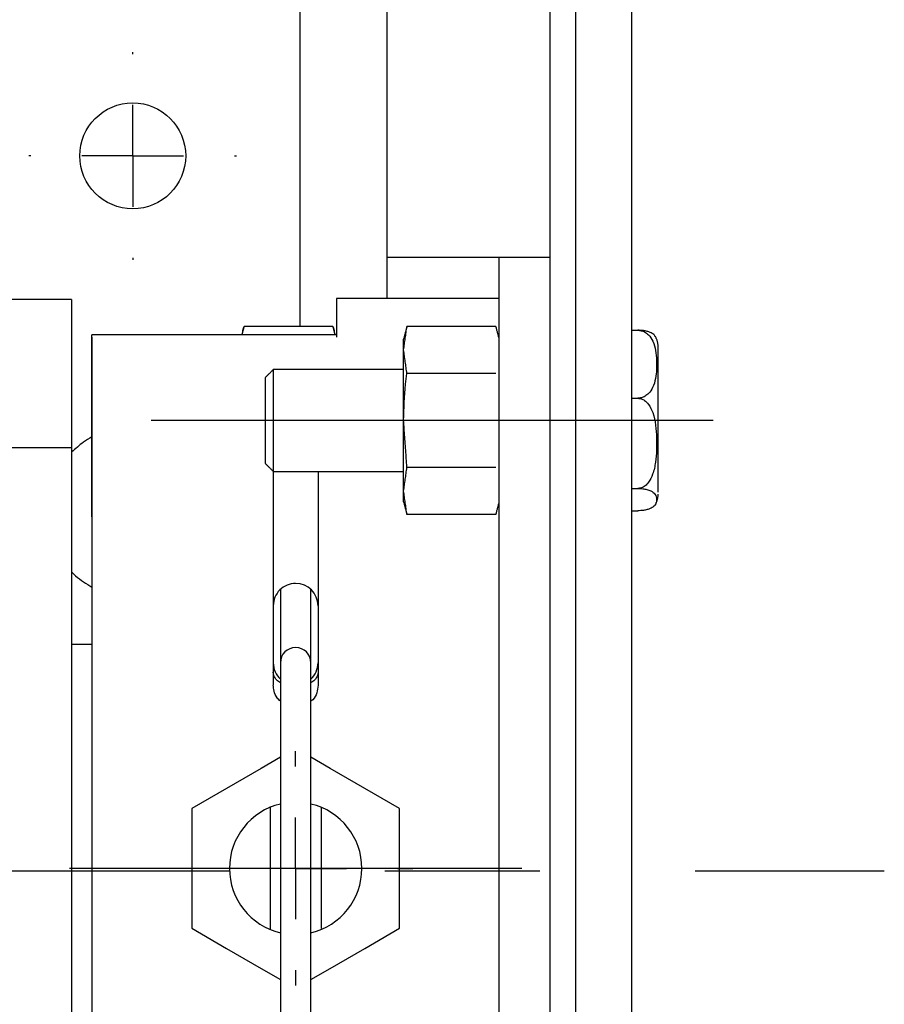
# Model space of a CAD drawing. Extents: x 10 to 200, y 11 to 288.
# Drawn here: x 139 to 153, y 217 to 233 of the extents above; entities that cross this region are included whole.
import ezdxf

# ---------------------------------------------------------------- set-up
doc = ezdxf.new("R2010")
doc.units = 0
doc.linetypes.add('CENTERX2', pattern=[20.32, 12.7, -2.54, 2.54, -2.54])
doc.layers.get('0').update_dxf_attribs({"linetype": 'CONTINUOUS'})

# ---------------------------------------------------------------- blocks, each defined once
blk = doc.blocks.new('SW_CENTERMARKSYMBOL_4')
at = {"color": 0, "linetype": 'CONTINUOUS'}
for p, q in [((0, 1.667), (0, 1.7)), ((0, 0), (0, 0.833)), ((-1.667, 0), (-1.7, 0)), ((0, 0), (-0.833, 0)), ((0, 0), (0, -0.833)), ((0, 0), (0.833, 0)), ((1.667, 0), (1.7, 0)), ((0, -1.667), (0, -1.7))]:
    blk.add_line(p, q, dxfattribs=at)
blk = doc.blocks.new('SW_CENTERMARKSYMBOL_6')
at = {"color": 0, "linetype": 'CONTINUOUS'}
for p, q in [((0, 1.667), (0, 1.917)), ((0, 0), (0, 0.833)), ((-1.667, 0), (-1.917, 0)), ((0, 0), (-0.833, 0)), ((0, 0), (0, -0.833)), ((0, 0), (0.833, 0)), ((1.667, 0), (1.917, 0)), ((0, -1.667), (0, -1.917))]:
    blk.add_line(p, q, dxfattribs=at)

msp = doc.modelspace()

# ---------------------------------------------------------------- linework, layer by layer
at = {"color": 7, "linetype": 'CONTINUOUS'}
for p, q in [((147.7345, 249.6675), (147.7345, 202.2617)), ((148.6559, 202.2617), (148.6559, 249.6675)), ((147.3226, 229.2536), (147.3226, 244.0603)), ((143.2226, 241.0869), (143.2226, 228.1265)), ((144.6559, 228.5869), (144.6559, 241.0869)), ((146.3226, 229.2536), (144.6559, 229.2536)), ((146.4892, 229.2536), (146.3226, 229.2536)), ((146.4892, 209.2536), (146.4892, 229.2536)), ((147.3226, 229.2536), (146.4892, 229.2536)), ((147.3226, 209.2536), (147.3226, 229.2536)), ((139.4892, 228.5661), (139.4892, 228.2675)), ((143.8226, 228.5869), (143.8226, 228.366)), ((143.8226, 228.366), (143.8226, 227.9495)), ((139.4892, 228.2675), (139.4892, 227.9716)), ((143.7673, 228.1265), (142.3112, 228.1265)), ((146.4339, 228.1265), (144.9778, 228.1265)), ((139.4892, 227.9716), (139.4892, 227.8155)), ((139.8226, 227.9495), (139.8226, 227.9909)), ((139.8226, 227.6575), (139.8226, 227.9909)), ((148.6559, 228.0646), (148.7559, 228.0646)), ((139.4892, 227.8155), (139.4892, 226.1383)), ((139.8226, 227.9495), (139.8226, 225.347)), ((144.9226, 227.7416), (144.9226, 227.9202)), ((139.8226, 225.7979), (139.8226, 227.6575)), ((144.9226, 226.5869), (144.9226, 227.7416)), ((149.0892, 225.4149), (149.0892, 227.7932)), ((142.7892, 227.4202), (142.7892, 225.7536)), ((146.4339, 227.3567), (144.9778, 227.3567)), ((142.6559, 227.2869), (142.6559, 225.8869)), ((148.6559, 226.9513), (148.7559, 226.9513)), ((144.9226, 225.4322), (144.9226, 226.5869)), ((139.4892, 226.1383), (139.4892, 226.0476)), ((139.4892, 226.0476), (139.4892, 221.4744)), ((139.4892, 225.9849), (139.4892, 225.9104)), ((139.8226, 225.0088), (139.8226, 225.7979)), ((142.7892, 225.756), (142.7892, 225.347)), ((143.5226, 225.756), (143.5226, 225.347)), ((146.4339, 225.8171), (144.9778, 225.8171)), ((144.9226, 225.2536), (144.9226, 225.4322)), ((148.6559, 225.4737), (148.7559, 225.4737)), ((139.8226, 225.347), (139.8226, 213.1602)), ((142.7892, 225.347), (142.7892, 222.2536)), ((143.5226, 225.347), (143.5226, 222.2536)), ((139.8226, 225.2182), (139.8206, 225.2175)), ((148.6559, 225.1092), (148.7559, 225.1092)), ((146.4339, 225.0473), (144.9778, 225.0473)), ((142.7892, 222.9202), (142.7892, 222.6202)), ((143.5226, 222.9202), (143.5226, 222.6202)), ((139.4892, 221.4744), (139.4892, 221.0064)), ((139.4892, 221.0064), (139.4892, 220.3354)), ((139.4892, 220.3354), (139.4892, 220.1464)), ((141.4559, 220.2351), (141.4559, 218.2721)), ((142.7392, 220.2686), (142.7392, 218.2571)), ((143.5726, 220.2544), (143.5726, 218.2706)), ((144.8559, 218.2721), (144.8559, 220.2351)), ((139.4892, 220.1464), (139.4892, 211.6588))]:
    msp.add_line(p, q, dxfattribs=at)
at = {"color": 7, "linetype": 'CENTERX2'}
for p, q in [((149.9892, 226.5869), (140.7892, 226.5869)), ((109.0536, 219.2112), (152.791, 219.2112)), ((146.8559, 219.2536), (139.4559, 219.2536))]:
    msp.add_line(p, q, dxfattribs=at)
at = {"color": 7, "linetype": 'CONTINUOUS', "flags": 128}
for points in [[(142.9059, 221.0722), (142.5926, 220.8913), (142.0257, 220.564), (141.4559, 220.2351)], [(144.8559, 220.2351), (144.2861, 220.564), (143.7192, 220.8913), (143.4059, 221.0722)], [(141.4559, 218.2721), (142.0257, 217.9431), (142.5926, 217.6158), (142.9059, 217.4349)], [(143.4059, 217.4349), (143.7192, 217.6158), (144.2861, 217.9431), (144.8559, 218.2721)]]:
    msp.add_lwpolyline(points, dxfattribs=at)
at = {"color": 7, "linetype": 'CONTINUOUS'}
msp.add_circle((140.4892, 230.9202), 0.8667, dxfattribs=at)
for centre, radius, start, end in [((143.1559, 223.5536), 0.3667, 89.99827, 180.00202), ((143.1559, 223.5536), 0.3667, 0.00145, 89.99884), ((143.1559, 222.6202), 0.25, 0.00052, 179.99948), ((143.1557, 222.6202), 0.3665, 179.9881, 227.02538), ((143.1558, 222.6203), 0.3668, 312.99409, 359.99243), ((143.1558, 219.2536), 1.0833, 103.34045, 180.00201), ((143.1559, 219.2536), 1.0833, 283.34252, 76.65748), ((143.1559, 219.2536), 1.0833, 180.00042, 256.65723)]:
    msp.add_arc(centre, radius, start, end, dxfattribs=at)
for points in [[(139.4892, 228.5661), (138.4892, 228.5661)], [(146.4892, 228.5869), (143.8226, 228.5869)], [(142.3112, 228.1265), (142.2748, 227.9909)], [(143.8036, 227.9909), (143.7673, 228.1265)], [(144.9778, 228.1265), (144.9226, 227.9202)], [(144.9226, 227.7416), (144.9778, 228.1265)], [(146.4892, 227.9202), (146.4339, 228.1265)], [(143.8226, 227.9909), (139.8226, 227.9909)], [(144.9778, 227.3567), (144.9226, 227.7416)], [(142.7892, 227.4202), (142.6559, 227.2869)], [(144.9226, 227.4202), (142.7892, 227.4202)], [(144.9778, 225.8171), (144.9226, 226.5869)], [(139.4892, 226.1383), (138.4892, 226.1383)], [(142.6559, 225.8869), (142.7892, 225.7536)], [(142.7892, 225.7536), (144.9226, 225.7536)], [(144.9226, 225.4322), (144.9778, 225.8171)], [(144.9778, 225.0473), (144.9226, 225.4322)], [(144.9226, 225.2536), (144.9778, 225.0473)], [(146.4339, 225.0473), (146.4892, 225.2536)], [(142.9087, 223.8244), (142.9059, 223.7869)], [(143.4059, 223.7869), (143.4031, 223.8244)], [(142.9059, 223.6814), (142.9059, 222.7559)], [(143.4059, 222.7559), (143.4059, 223.6814)], [(139.8226, 222.9202), (139.4892, 222.9202)]]:
    msp.add_open_spline(points, degree=1, dxfattribs=at)
for points, knots in [([(142.2843, 227.9909), (142.2858, 228.0068), (142.29, 228.0529), (142.3028, 228.0974), (142.3112, 228.1265)], [0, 0, 0, 0, 0.3464372, 1, 1, 1, 1]), ([(143.7673, 228.1265), (143.7756, 228.0974), (143.7884, 228.0529), (143.7927, 228.0068), (143.7941, 227.9909)], [0, 0, 0, 0, 0.6535628, 1, 1, 1, 1]), ([(149.0409, 227.9592), (149.0399, 227.9631), (149.0335, 227.988), (148.986, 228.0173), (148.9274, 228.0432), (148.8638, 228.0568), (148.8082, 228.0635), (148.7721, 228.0642), (148.7559, 228.0646)], [0, 0, 0, 0, 0.0380599, 0.2400109, 0.4710804, 0.6599189, 0.8468142, 1, 1, 1, 1]), ([(148.7559, 228.0646), (148.7754, 228.0631), (148.8134, 228.0603), (148.8746, 228.0357), (148.9451, 227.983), (149.0418, 227.8323), (149.0698, 227.5791), (149.0623, 227.3213), (149.0114, 227.1356), (148.947, 227.0364), (148.8792, 226.9828), (148.8173, 226.956), (148.7758, 226.9529), (148.7559, 226.9513)], [0, 0, 0, 0, 0.0414481, 0.0807981, 0.1386188, 0.2261729, 0.4533426, 0.6652252, 0.7755044, 0.8587884, 0.9118746, 0.9577058, 1, 1, 1, 1]), ([(149.0892, 227.7932), (149.0891, 227.8005), (149.0888, 227.8152), (149.0865, 227.8371), (149.083, 227.8588), (149.0779, 227.8802), (149.0715, 227.9012), (149.0637, 227.9218), (149.0546, 227.9418), (149.0474, 227.9546), (149.0439, 227.961)], [0, 0, 0, 0, 0.12499943, 0.24999345, 0.37499715, 0.50000125, 0.62500075, 0.7500005, 0.87500324, 1, 1, 1, 1]), ([(144.9226, 226.5869), (144.9289, 226.7853), (144.9372, 227.0428), (144.9702, 227.2981), (144.9778, 227.3567)], [0, 0, 0, 0, 0.7704636, 1, 1, 1, 1]), ([(148.7559, 226.9513), (148.7755, 226.9494), (148.8147, 226.9454), (148.877, 226.9113), (148.9484, 226.8384), (149.044, 226.6341), (149.0692, 226.3065), (149.0624, 225.9668), (149.0126, 225.7228), (148.9498, 225.5906), (148.8816, 225.5174), (148.8188, 225.4802), (148.776, 225.4758), (148.7559, 225.4737)], [0, 0, 0, 0, 0.0338029, 0.0672393, 0.1200658, 0.2075462, 0.4499785, 0.6777994, 0.794211, 0.8774666, 0.9263344, 0.9654985, 1, 1, 1, 1]), ([(139.8226, 226.318), (139.7747, 226.2902), (139.6538, 226.22), (139.5512, 226.1245), (139.4892, 226.0667)], [0, 0, 0, 0, 0.3952387, 1, 1, 1, 1]), ([(148.7559, 225.4737), (148.7661, 225.4735), (148.794, 225.4732), (148.8431, 225.469), (148.9056, 225.4579), (148.9759, 225.4349), (149.0475, 225.3841), (149.0727, 225.2913), (149.0494, 225.206), (148.9886, 225.1553), (148.9268, 225.1309), (148.8639, 225.1169), (148.8082, 225.1103), (148.7721, 225.1096), (148.7559, 225.1092)], [0, 0, 0, 0, 0.03832213, 0.10539046, 0.18557667, 0.27678488, 0.38413091, 0.49978188, 0.61581078, 0.69646802, 0.78875488, 0.86417514, 0.93881902, 1, 1, 1, 1]), ([(149.0439, 225.2129), (149.0475, 225.2193), (149.0546, 225.2321), (149.0637, 225.2521), (149.0715, 225.2727), (149.0779, 225.2937), (149.083, 225.3151), (149.0865, 225.3368), (149.0888, 225.3587), (149.0891, 225.3733), (149.0892, 225.3806)], [0, 0, 0, 0, 0.1249682, 0.2499836, 0.3749889, 0.4999849, 0.6249806, 0.7499992, 0.8749971, 1, 1, 1, 1]), ([(139.4892, 224.1071), (139.5104, 224.0862), (139.6097, 223.988), (139.7288, 223.914), (139.8226, 223.8558)], [0, 0, 0, 0, 0.2134029, 1, 1, 1, 1]), ([(142.9059, 223.7869), (142.9059, 223.7863), (142.9059, 223.7841), (142.9059, 223.779), (142.9059, 223.7706), (142.9059, 223.7588), (142.9059, 223.7438), (142.9059, 223.7257), (142.9059, 223.7046), (142.9059, 223.6894), (142.9059, 223.6814)], [0, 0, 0, 0, 0.0161376, 0.0643737, 0.1444613, 0.2559236, 0.3981426, 0.5702532, 0.7712666, 1, 1, 1, 1]), ([(143.4059, 223.6814), (143.4059, 223.6894), (143.4059, 223.7046), (143.4059, 223.7257), (143.4059, 223.7438), (143.4059, 223.7588), (143.4059, 223.7706), (143.4059, 223.779), (143.4059, 223.7841), (143.4059, 223.7863), (143.4059, 223.7869)], [0, 0, 0, 0, 0.2287334, 0.4297468, 0.6018574, 0.7440764, 0.8555387, 0.9356263, 0.9838624, 1, 1, 1, 1]), ([(142.9059, 222.7559), (142.9059, 222.7455), (142.9059, 222.7261), (142.9059, 222.6989), (142.9059, 222.6756), (142.9059, 222.6563), (142.9059, 222.6412), (142.9059, 222.6304), (142.9059, 222.6239), (142.9059, 222.621), (142.9059, 222.6202)], [0, 0, 0, 0, 0.2287452, 0.4297642, 0.6018759, 0.7440778, 0.8555459, 0.9356487, 0.9838778, 1, 1, 1, 1]), ([(143.4059, 222.6202), (143.4059, 222.621), (143.4059, 222.6239), (143.4059, 222.6304), (143.4059, 222.6412), (143.4059, 222.6563), (143.4059, 222.6756), (143.4059, 222.6989), (143.4059, 222.7261), (143.4059, 222.7455), (143.4059, 222.7559)], [0, 0, 0, 0, 0.0161222, 0.0643513, 0.1444541, 0.2559222, 0.3981241, 0.5702358, 0.7712548, 1, 1, 1, 1]), ([(142.9059, 222.6202), (142.9059, 222.6199), (142.9059, 222.6183), (142.9059, 222.6149), (142.9059, 222.6092), (142.9059, 222.6013), (142.9059, 222.5912), (142.9059, 222.5789), (142.9059, 222.5645), (142.9059, 222.5542), (142.9059, 222.5487)], [0, 0, 0, 0, 0.0159515, 0.0637279, 0.1431731, 0.2539749, 0.3956387, 0.5676963, 0.7693669, 1, 1, 1, 1]), ([(142.9059, 222.5487), (142.9059, 222.4219), (142.9059, 222.1362), (142.9059, 221.6649), (142.9059, 221.1139), (142.9059, 220.5017), (142.9059, 219.8483), (142.9059, 219.1754), (142.9059, 218.5053), (142.9059, 217.8601), (142.9059, 217.2611), (142.9059, 216.7282), (142.9059, 216.3972), (142.9059, 216.2459)], [0, 0, 0, 0, 0.0603492, 0.1359668, 0.2243505, 0.3225779, 0.4274, 0.53535, 0.6428573, 0.7463661, 0.8424533, 0.9279403, 1, 1, 1, 1]), ([(143.4059, 222.5487), (143.4059, 222.5542), (143.4059, 222.5645), (143.4059, 222.5789), (143.4059, 222.5912), (143.4059, 222.6013), (143.4059, 222.6092), (143.4059, 222.6149), (143.4059, 222.6183), (143.4059, 222.6199), (143.4059, 222.6202)], [0, 0, 0, 0, 0.2306331, 0.4323037, 0.6043613, 0.7460251, 0.8568269, 0.9362721, 0.9840485, 1, 1, 1, 1]), ([(143.4059, 216.2459), (143.4059, 216.3972), (143.4059, 216.7282), (143.4059, 217.2611), (143.4059, 217.8601), (143.4059, 218.5053), (143.4059, 219.1754), (143.4059, 219.8483), (143.4059, 220.5017), (143.4059, 221.1139), (143.4059, 221.6649), (143.4059, 222.1362), (143.4059, 222.4219), (143.4059, 222.5487)], [0, 0, 0, 0, 0.0720597, 0.1575467, 0.2536339, 0.3571427, 0.46465, 0.5726, 0.6774221, 0.7756495, 0.8640332, 0.9396508, 1, 1, 1, 1]), ([(142.9059, 222.2926), (142.8851, 222.3063), (142.8394, 222.3362), (142.7991, 222.3988), (142.7893, 222.4463), (142.7892, 222.4644), (142.7892, 222.4655)], [0, 0, 0, 0, 0.34111884, 0.74910973, 0.98597591, 1, 1, 1, 1]), ([(143.5226, 222.4655), (143.5226, 222.4644), (143.5224, 222.4463), (143.5127, 222.3988), (143.4724, 222.3362), (143.4267, 222.3063), (143.4059, 222.2926)], [0, 0, 0, 0, 0.0140251, 0.2508977, 0.6588719, 1, 1, 1, 1]), ([(142.9059, 221.9913), (142.8871, 222.0091), (142.839, 222.0547), (142.798, 222.1486), (142.7919, 222.2212), (142.7892, 222.2536)], [0, 0, 0, 0, 0.2614391, 0.6704349, 1, 1, 1, 1]), ([(143.5226, 222.2536), (143.5178, 222.2112), (143.5082, 222.1259), (143.4602, 222.0335), (143.4158, 221.9994), (143.4059, 221.9917)], [0, 0, 0, 0, 0.4329062, 0.8726665, 1, 1, 1, 1])]:
    msp.add_open_spline(points, degree=3, knots=knots, dxfattribs=at)

# ---------------------------------------------------------------- block references
for name, p in [('SW_CENTERMARKSYMBOL_4', (140.4892, 230.9202)), ('SW_CENTERMARKSYMBOL_6', (143.1559, 219.2536))]:
    msp.add_blockref(name, p, dxfattribs=at)

doc.saveas('drawing.dxf')
